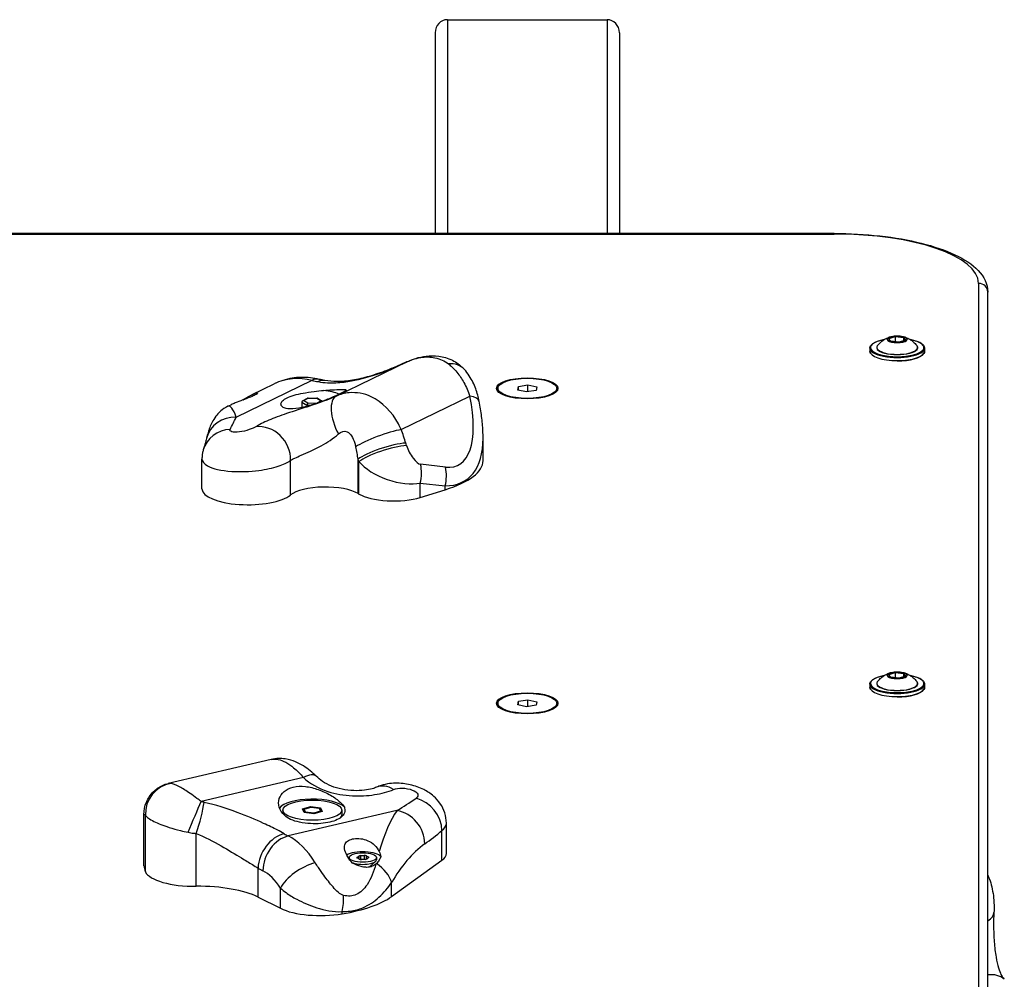
# Model space of a CAD drawing. Units: millimetres. Extents: x -4105 to 4695, y -4881 to 2448.
# Drawn here: x -1643 to -1323, y 585 to 898 of the extents above; entities that cross this region are included whole.
import ezdxf

# ---------------------------------------------------------------- set-up
doc = ezdxf.new("R2010")
doc.units = ezdxf.units.MM
doc.header["$LTSCALE"] = 100
doc.layers.add('SW_Toestellen', color=2, linetype='Continuous')

msp = doc.modelspace()

# ---------------------------------------------------------------- linework, layer by layer
at = {"layer": 'SW_Toestellen'}
for p, q in [((-1504.02, 897.86), (-1504.02, 828.22)), ((-1504.02, 897.86), (-1452.02, 897.86)), ((-1452.02, 897.86), (-1452.02, 828.22)), ((-1508.02, 893.61), (-1508.02, 828.22)), ((-1448.02, 893.61), (-1448.02, 828.22)), ((-1378.02, 828.22), (-2018.02, 828.22)), ((-2018.02, 828.04), (-1378.02, 828.04)), ((-1378.02, 828.22), (-1378.02, 828.04)), ((-1331.02, 811.97), (-1331.02, 521.89)), ((-1328.02, 521.43), (-1328.02, 809.15)), ((-1328.02, 521.43), (-1328.02, 809.15)), ((-1360.31, 794.06), (-1359.76, 793.14)), ((-1358.2, 794.74), (-1360.25, 794.12)), ((-1359.68, 793.11), (-1360.22, 794.02)), ((-1360.18, 794), (-1358.14, 794.62)), ((-1360.18, 793.94), (-1360.18, 794)), ((-1359.63, 793.09), (-1357.03, 792.8)), ((-1357.02, 792.8), (-1359.62, 793.1)), ((-1358.14, 794.62), (-1358.14, 792.93)), ((-1358.04, 794.63), (-1355.44, 794.34)), ((-1358.04, 792.92), (-1358.04, 794.63)), ((-1355.41, 794.46), (-1358.01, 794.76)), ((-1354.82, 793.43), (-1356.87, 792.81)), ((-1356.84, 792.81), (-1354.79, 793.43)), ((-1355.44, 794.34), (-1355.44, 793.24)), ((-1355.38, 794.31), (-1354.84, 793.42)), ((-1355.38, 793.26), (-1355.38, 794.31)), ((-1354.73, 793.5), (-1355.28, 794.41)), ((-1366.42, 790.86), (-1366.42, 789.83)), ((-1348.62, 790.86), (-1348.62, 789.83)), ((-1540.27, 775.22), (-1517.02, 786.49)), ((-1572.83, 768.39), (-1548.1, 780.38)), ((-1567.66, 775.74), (-1560.42, 779.25)), ((-1487.63, 777.77), (-1487.63, 776.82)), ((-1481.11, 777.23), (-1480.91, 778.42)), ((-1478.22, 776.58), (-1481.11, 777.23)), ((-1480.91, 778.42), (-1477.82, 778.95)), ((-1480.91, 777.19), (-1480.91, 778.42)), ((-1475.12, 777.11), (-1478.22, 776.58)), ((-1477.82, 778.95), (-1474.92, 778.3)), ((-1477.82, 776.65), (-1477.82, 778.95)), ((-1474.92, 778.3), (-1475.12, 777.11)), ((-1468.41, 777.77), (-1468.41, 776.82)), ((-1551.48, 773.29), (-1549.79, 772.26)), ((-1551.48, 773.29), (-1551.48, 771.5)), ((-1551.24, 773.67), (-1549.59, 774.62)), ((-1550.91, 773.76), (-1549.43, 774.61)), ((-1549.5, 772.9), (-1550.91, 773.76)), ((-1549.52, 774.64), (-1546.44, 774.62)), ((-1549.43, 774.61), (-1546.54, 774.59)), ((-1545.13, 773.73), (-1546.61, 772.88)), ((-1546.54, 774.59), (-1545.13, 773.73)), ((-1546.36, 774.6), (-1544.79, 773.64)), ((-1519.09, 764.35), (-1496.7, 775.21)), ((-1575.53, 771.92), (-1574.49, 772.43)), ((-1549.79, 772.26), (-1548.48, 772.25)), ((-1549.79, 772.26), (-1549.79, 771.89)), ((-1546.61, 772.88), (-1549.5, 772.9)), ((-1492.41, 754.21), (-1492.41, 761.56)), ((-1583.97, 744.98), (-1583.97, 754.73)), ((-1555.11, 743.02), (-1555.11, 754.33)), ((-1533.08, 743.49), (-1533.08, 754.68)), ((-1532.83, 743.34), (-1532.83, 753.9)), ((-1504.64, 752.12), (-1512.76, 753.02)), ((-1512.86, 746.91), (-1504.75, 746)), ((-1512.86, 742.23), (-1512.86, 746.91)), ((-1512.86, 742.23), (-1504.75, 744.73)), ((-1504.75, 744.73), (-1504.75, 746)), ((-1360.31, 684.61), (-1359.76, 683.7)), ((-1358.2, 685.3), (-1360.25, 684.68)), ((-1359.68, 683.66), (-1360.22, 684.57)), ((-1360.18, 684.56), (-1358.14, 685.18)), ((-1360.18, 684.5), (-1360.18, 684.56)), ((-1359.63, 683.64), (-1357.03, 683.35)), ((-1357.02, 683.35), (-1359.62, 683.65)), ((-1358.14, 685.18), (-1358.14, 683.48)), ((-1358.04, 685.18), (-1355.44, 684.89)), ((-1358.04, 683.47), (-1358.04, 685.18)), ((-1355.41, 685.02), (-1358.01, 685.31)), ((-1354.82, 683.99), (-1356.87, 683.36)), ((-1356.84, 683.36), (-1354.79, 683.98)), ((-1355.44, 684.89), (-1355.44, 683.8)), ((-1355.38, 684.86), (-1354.84, 683.98)), ((-1355.38, 683.82), (-1355.38, 684.86)), ((-1354.73, 684.05), (-1355.28, 684.96)), ((-1366.42, 681.42), (-1366.42, 680.38)), ((-1348.62, 681.42), (-1348.62, 680.38)), ((-1487.63, 675.16), (-1487.63, 674.21)), ((-1481.11, 674.63), (-1480.91, 675.81)), ((-1478.22, 673.98), (-1481.11, 674.63)), ((-1480.91, 675.81), (-1477.82, 676.34)), ((-1480.91, 674.58), (-1480.91, 675.81)), ((-1475.12, 674.51), (-1478.22, 673.98)), ((-1477.82, 676.34), (-1474.92, 675.69)), ((-1477.82, 674.05), (-1477.82, 676.34)), ((-1474.92, 675.69), (-1475.12, 674.51)), ((-1468.41, 675.16), (-1468.41, 674.21)), ((-1561.48, 656.88), (-1594.99, 649.04)), ((-1550.95, 650.98), (-1584.24, 643.19)), ((-1551.25, 640.79), (-1548.55, 641.53)), ((-1548.55, 641.53), (-1545.32, 641.1)), ((-1548.55, 641.36), (-1548.55, 641.53)), ((-1602.87, 622.26), (-1602.87, 638.8)), ((-1602.41, 620.28), (-1602.41, 638.72)), ((-1557.63, 640.36), (-1557.63, 639.23)), ((-1520.45, 640.23), (-1555.85, 631.95)), ((-1550.72, 639.62), (-1551.25, 640.79)), ((-1550.94, 640.7), (-1548.5, 641.37)), ((-1547.49, 639.19), (-1550.72, 639.62)), ((-1550.71, 640.71), (-1548.46, 641.33)), ((-1550.27, 639.74), (-1550.71, 640.71)), ((-1547.58, 639.38), (-1550.27, 639.74)), ((-1548.49, 641.37), (-1545.6, 640.99)), ((-1548.46, 641.33), (-1545.77, 640.98)), ((-1545.33, 640), (-1547.58, 639.38)), ((-1544.79, 639.93), (-1547.49, 639.19)), ((-1545.77, 640.98), (-1545.33, 640)), ((-1545.35, 640.8), (-1544.94, 639.89)), ((-1545.32, 641.1), (-1544.79, 639.93)), ((-1545.32, 640.72), (-1545.32, 641.1)), ((-1538.41, 640.36), (-1538.41, 638.86)), ((-1504.36, 626.22), (-1504.36, 636.11)), ((-1585.83, 615.54), (-1585.83, 632.74)), ((-1505.81, 624.02), (-1505.81, 633.75)), ((-1532.28, 624.31), (-1532.28, 625.53)), ((-1531.12, 625.56), (-1531.12, 624.33)), ((-1530.4, 624.39), (-1530.4, 625.44)), ((-1536.01, 624.93), (-1536.01, 624.41)), ((-1533.43, 624.78), (-1533.43, 625.02)), ((-1532.93, 625.38), (-1532.93, 624.54)), ((-1529.75, 625.12), (-1529.75, 624.81)), ((-1529.57, 621.79), (-1527.42, 623.67)), ((-1527.11, 624.93), (-1527.11, 624.23)), ((-1522.19, 612.2), (-1505.81, 624.02)), ((-1565.7, 612.02), (-1565.7, 621.48)), ((-1529.55, 621.8), (-1529.55, 621.79)), ((-1522.19, 612.2), (-1522.19, 616.78)), ((-1558.44, 608.39), (-1558.44, 614.95)), ((-1565.7, 612.02), (-1558.44, 608.39)), ((-1538.32, 606.59), (-1538.32, 607.33))]:
    msp.add_line(p, q, dxfattribs=at)
for centre, major_axis, ratio, start_param, end_param in [((-1504.02, 893.61), (0, 4.26), 0.939693, 0, 1.570796), ((-1452.02, 893.61), (0, 4.26), 0.939693, 4.712389, 6.283185), ((-1378.02, 811.97), (47, 0), 0.34202, 0, 1.570796), ((-1331.02, 809.15), (3, 0), 0.939693, 0, 1.570796), ((-1357.52, 791.05), (8.7, 0), 0.34202, 2.076766, 7.348011), ((-1357.52, 793.77), (-3.27, 0), 0.34202, 5.452326, 10.255637), ((-1360.11, 794.07), (-0.2, 0), 0.34202, 5.438509, 6.485707), ((-1359.56, 793.16), (-0.2, 0), 0.34202, 0.202521, 1.249719), ((-1358.07, 794.69), (-0.2, 0), 0.34202, 4.391312, 5.438509), ((-1356.97, 792.86), (0.2, 0), 0.34202, 4.391312, 5.438509), ((-1355.47, 794.4), (0.2, 0), 0.34202, 0.202521, 1.249719), ((-1354.92, 793.48), (0.2, 0), 0.34202, 5.438509, 6.485707), ((-1357.52, 790.86), (-8.9, 0), 0.34202, 0, 3.141593), ((-1357.52, 789.83), (8.9, 0), 0.34202, 3.141593, 6.283185), ((-1357.52, 791.05), (-6.7, 0), 0.34202, 5.887764, 9.8202), ((-1357.52, 791.09), (6.62, 0), 0.34202, 2.879064, 6.545714), ((-1357.52, 789.74), (8.87, 0), 0.34202, 4.712389, 6.071469), ((-1513.86, 776.94), (-4.13, 9.11), 0.231, 6.256096, 6.283185), ((-1512.86, 777.4), (-4.17, 9.09), 0.060712, 6.264422, 6.283185), ((-1505.92, 777.24), (7.41, 6.72), 0.707141, 0, 0.742283), ((-1548.1, 753.85), (-12.31, 25.4), 0.767893, 5.71995, 6.283185), ((-1548.1, 770.98), (2.35, 9.72), 0.541629, 0, 0.419023), ((-1548.1, 829.54), (22.83, -47.08), 0.767893, 5.71995, 5.76526), ((-1545.8, 770.48), (1.86, 9.83), 0.556565, 0, 0.391659), ((-1548.02, 773.56), (11, 0), 0.34202, 0.658271, 1.229304), ((-1571.83, 772.11), (6, 0), 0.34202, 1.320643, 1.33201), ((-1550.91, 773.29), (0.577, -0.008), 0.813822, 1.582247, 3.153043), ((-1549.43, 774.14), (-0.131, 0.496), 0.502716, 5.799633, 6.417641), ((-1546.54, 774.12), (0.14, 0.494), 0.526514, 6.137279, 6.778188), ((-1545.13, 773.26), (-0.577, 0.008), 0.813822, 3.826679, 4.72384), ((-1536.11, 766.12), (-4.07, 9.13), 0.449752, 0.02097, 1.724892), ((-1522.92, 796.58), (22.43, -43.8), 0.355291, 6.052261, 7.173263), ((-1503.5, 771.64), (9.81, 1.92), 0.325042, 0, 0.743884), ((-1572.83, 741.86), (2.45, -30.13), 0.146899, 2.63531, 3.198545), ((-1549.5, 772.43), (0.14, 0.494), 0.526514, 0.495003, 2.065799), ((-1546.61, 772.41), (-0.131, 0.496), 0.502716, 5.689076, 5.799633), ((-1572.83, 758.99), (-9.7, 2.45), 0.936209, 4.944496, 6.283185), ((-1572.83, 817.55), (-12.53, -63.43), 0.221259, 0.622615, 0.728681), ((-1573.96, 754.86), (-9.59, 2.84), 0.953188, 5.074604, 6.283185), ((-1564.35, 755.64), (-5.65, 8.25), 0.886535, 4.030873, 5.85147), ((-1525.89, 760.78), (9.38, 3.47), 0.152957, 0.704964, 2.537884), ((-1536.97, 769.59), (18.31, -35.75), 0.355291, 1.122227, 1.246356), ((-1529.72, 793.01), (31.94, -44.97), 0.428309, 5.988308, 6.825801), ((-1543.76, 766.01), (9.76, -33.94), 0.219718, 1.167981, 1.29211), ((-1524.38, 756.37), (9.54, 2.99), 0.209763, 0.71412, 2.647864), ((-1524.13, 755.58), (-9.54, -2.99), 0.210115, 3.85578, 5.790128), ((-2098.22, 1048.8), (548.36, -1070.86), 0.355291, 1.121476, 1.122227), ((-1514.75, 757.86), (2.44, -4.77), 0.355291, 4.263068, 6.052261), ((-2105.02, 1045.22), (539.31, -1069.34), 0.351598, 1.12372, 1.124471), ((-1521.54, 754.29), (12.79, -4.53), 0.482991, 3.825941, 5.615134), ((-1529.72, 754.21), (37.3, 0), 0.34202, 5.445692, 6.283185), ((-1519.56, 749.45), (-1.11, -9.94), 0.704692, 1.391672, 2.015903), ((-1511.44, 748.54), (-1.11, -9.94), 0.704692, 1.391672, 2.015903), ((-1568.97, 744.98), (-15, 0), 0.34202, 0, 2.74923), ((-1543.76, 741.42), (-12.28, 0), 0.34202, 3.657251, 5.890823), ((-2105.02, 632.61), (657.43, 0), 0.34202, 0.514907, 0.515658), ((-1521.54, 745.53), (12.97, 0), 0.34202, 3.656499, 5.445692), ((-1357.52, 681.61), (8.7, 0), 0.34202, 2.076766, 7.348011), ((-1357.52, 684.32), (-3.27, 0), 0.34202, 5.452326, 10.255637), ((-1360.11, 684.63), (-0.2, 0), 0.34202, 5.438509, 6.485707), ((-1359.56, 683.71), (-0.2, 0), 0.34202, 0.202521, 1.249719), ((-1358.07, 685.25), (-0.2, 0), 0.34202, 4.391312, 5.438509), ((-1356.97, 683.41), (0.2, 0), 0.34202, 4.391312, 5.438509), ((-1355.47, 684.95), (0.2, 0), 0.34202, 0.202521, 1.249719), ((-1354.92, 684.03), (0.2, 0), 0.34202, 5.438509, 6.485707), ((-1357.52, 681.42), (-8.9, 0), 0.34202, 0, 3.141593), ((-1357.52, 680.38), (8.9, 0), 0.34202, 3.141593, 6.283185), ((-1357.52, 681.61), (-6.7, 0), 0.34202, 5.887764, 9.8202), ((-1357.52, 681.64), (6.62, 0), 0.34202, 2.879064, 6.545714), ((-1357.52, 680.29), (8.87, 0), 0.34202, 4.712389, 6.071469), ((-1553.82, 644.33), (7.06, 7.08), 0.360466, 0, 0.831277), ((-1592.53, 639.26), (-5.2, -8.54), 0.984331, 3.853626, 5.305872), ((-1523.02, 638.69), (-4.09, 9.13), 0.667514, 5.49611, 6.283185), ((-1587.12, 636.53), (-3.92, -9.2), 0.004848, 1.195788, 2.381301), ((-1586.07, 636.16), (-2.75, -9.61), 0.124058, 1.242918, 2.38215), ((-1548.02, 640.17), (-11, 0), 0.34202, 3.468861, 6.048272), ((-1520.45, 689.4), (-51.53, -54.54), 0.511758, 1.074388, 1.180453), ((-1514.84, 635.21), (6.43, -7.66), 0.829622, 0.804896, 2.284124), ((-1550.71, 640.24), (0.502, -0.236), 0.82172, 1.939165, 2.901223), ((-1550.27, 639.27), (0.314, 0.423), 0.762188, 0.772901, 1.367608), ((-1548.46, 640.86), (-0.035, 0.509), 0.159305, 5.878653, 6.315484), ((-1547.58, 638.91), (-0.035, 0.509), 0.159305, 5.283946, 5.878653), ((-1545.77, 640.51), (0.314, 0.423), 0.762188, 5.882518, 7.056086), ((-1545.33, 639.53), (-0.502, 0.236), 0.82172, 4.4509, 5.080757), ((-1548.02, 638.86), (9.61, 0), 0.34202, 5.985538, 6.283185), ((-1520.45, 613.71), (-5, -29.96), 0.282928, 3.674442, 4.306242), ((-1520.45, 630.84), (-5.85, 8.11), 0.849165, 4.007946, 5.578742), ((-1557.45, 623.41), (-4.99, -8.67), 0.759232, 3.759039, 5.329835), ((-1555.85, 622.55), (-4.47, -8.94), 0.775519, 3.714111, 5.284908), ((-1555.85, 681.11), (-11.92, 50.94), 0.530652, 2.680922, 2.726231), ((-1555.85, 605.43), (-6.43, 27.48), 0.530652, 5.284272, 5.867824), ((-1511.41, 687.93), (40.74, 66.82), 0.506388, 4.019292, 4.125357), ((-1511.41, 612.25), (11.91, 19.54), 0.506388, 0.877699, 1.646869), ((-1531.56, 624.75), (6, 0), 0.34202, 0.235505, 2.643365), ((-1532.27, 625.29), (-0.712, 0), 0.34202, 4.718197, 5.906741), ((-1532.32, 628.34), (8.2, 0), 0.34202, 4.718197, 4.859543), ((-1531.02, 625.32), (-0.712, 0), 0.34202, 3.671, 4.859543), ((-1523.32, 626.86), (8.2, 0), 0.34202, 3.671, 3.812346), ((-1519.36, 626.22), (15, 0), 0.34202, 5.840636, 6.283185), ((-1565.56, 622.26), (-37.3, 0), 0.34202, 0, 0.156195), ((-1550.18, 616.88), (8.48, 5.3), 0.45873, 0.930798, 2.501594), ((-1531.56, 624.23), (4.45, 0), 0.34202, 3.765273, 6.283185), ((-1532.82, 624.9), (-0.712, 0), 0.34202, 5.765395, 6.953938), ((-1540.56, 626.41), (8.2, 0), 0.34202, 5.765395, 5.906741), ((-1539.8, 623), (-8.2, 0), 0.34202, 3.671, 3.812346), ((-1532.11, 624.54), (0.712, 0), 0.34202, 3.671, 4.859543), ((-1530.8, 621.53), (-8.2, 0), 0.34202, 4.718197, 4.859543), ((-1530.85, 624.58), (0.712, 0), 0.34202, 4.718197, 5.906741), ((-1522.56, 623.46), (-8.2, 0), 0.34202, 5.765395, 5.906741), ((-1530.31, 624.96), (0.712, 0), 0.34202, 5.765395, 6.953938), ((-1531.56, 621.93), (3, 0), 0.34202, 0.115961, 0.464402), ((-1531.22, 618.24), (-8.73, 4.87), 0.613226, 3.676138, 4.588541), ((-1586.22, 621.15), (-16.39, 0), 0.34202, 0.156195, 1.595132), ((-1564.11, 679.18), (14.2, -60.68), 0.530652, 5.822514, 5.867824), ((-1564.11, 603.49), (4.15, -17.75), 0.530652, 2.14268, 2.726231), ((-1585.25, 607.45), (23.69, 0), 0.34202, 0.60008, 1.595132), ((-1542.75, 610.4), (0.89, 9.96), 0.48628, 4.443395, 4.977877), ((-1553.85, 617.33), (35.04, 0), 0.34202, 5.171511, 5.840636), ((-1545.35, 611.45), (15.86, 0), 0.34202, 3.741673, 5.171511), ((-1335.98, 607.63), (9.98, -0.66), 0.479617, 5.667678, 6.283185), ((-1329.34, 577.84), (6.71, 7.41), 0.743539, 0, 0.730116)]:
    msp.add_ellipse(centre, major_axis=major_axis, ratio=ratio, start_param=start_param, end_param=end_param, dxfattribs=at)
for centre, major_axis in [((-1357.52, 793.78), (3.23, 0)), ((-1478.02, 777.77), (10, 0)), ((-1478.02, 777.77), (-9.61, 0)), ((-1357.52, 684.33), (3.23, 0)), ((-1478.02, 675.16), (10, 0)), ((-1478.02, 675.16), (-9.61, 0)), ((-1548.02, 640.36), (-9.61, 0)), ((-1531.56, 624.93), (-4.45, 0))]:
    msp.add_ellipse(centre, major_axis=major_axis, ratio=0.34202, dxfattribs=at)
for points, knots in [([(-1378.02, 828.22), (-1372.99, 828.22), (-1367.96, 827.95), (-1358.37, 826.88), (-1353.8, 826.09), (-1345.54, 824.04), (-1341.84, 822.78), (-1335.59, 819.84), (-1333.03, 818.17), (-1329.26, 814.19), (-1328.02, 811.75), (-1328.02, 809.15)], [1.570796, 1.570796, 1.570796, 1.570796, 1.884956, 1.884956, 2.199115, 2.199115, 2.513274, 2.513274, 2.827433, 2.827433, 3.141593, 3.141593, 3.141593, 3.141593]), ([(-1366.42, 790.86), (-1366.42, 791.19), (-1366.29, 791.51), (-1365.77, 792.13), (-1365.35, 792.44), (-1364.26, 792.99), (-1363.58, 793.23), (-1362.45, 793.52), (-1362.09, 793.61), (-1361.7, 793.68)], [5.962108, 5.962108, 5.962108, 5.962108, 6.236219, 6.236219, 6.557534, 6.557534, 6.887126, 6.887126, 7.036268, 7.036268, 7.036268, 7.036268]), ([(-1363.91, 791.68), (-1363.51, 792.19), (-1363.12, 792.58), (-1362.39, 793.21), (-1362.06, 793.45), (-1361.45, 793.84), (-1361.18, 793.98), (-1360.69, 794.23), (-1360.47, 794.32), (-1360.07, 794.48), (-1359.89, 794.54), (-1359.72, 794.59)], [6.2246363, 6.2246363, 6.2246363, 6.2246363, 6.3383025, 6.3383025, 6.4519687, 6.4519687, 6.5656349, 6.5656349, 6.6793011, 6.6793011, 6.7929673, 6.7929673, 6.7929673, 6.7929673]), ([(-1359.72, 794.59), (-1359.48, 794.67), (-1359.21, 794.73), (-1358.63, 794.83), (-1358.32, 794.86), (-1357.68, 794.89), (-1357.36, 794.89), (-1356.72, 794.86), (-1356.41, 794.83), (-1355.83, 794.73), (-1355.55, 794.67), (-1355.31, 794.59)], [0.509782, 0.509782, 0.509782, 0.509782, 0.805757, 0.805757, 1.101732, 1.101732, 1.397706, 1.397706, 1.693681, 1.693681, 1.989656, 1.989656, 1.989656, 1.989656]), ([(-1359.69, 793.11), (-1359.69, 793.11), (-1359.69, 793.11), (-1359.68, 793.11), (-1359.68, 793.11), (-1359.67, 793.11), (-1359.66, 793.11), (-1359.65, 793.1), (-1359.64, 793.1), (-1359.63, 793.1), (-1359.62, 793.1), (-1359.62, 793.1)], [0.8049639, 0.8049639, 0.8049639, 0.8049639, 0.9165054, 0.9165054, 1.0727345, 1.0727345, 1.2632313, 1.2632313, 1.4726708, 1.4726708, 1.5707963, 1.5707963, 1.5707963, 1.5707963]), ([(-1357.02, 792.8), (-1357.01, 792.8), (-1357, 792.8), (-1356.98, 792.8), (-1356.96, 792.8), (-1356.94, 792.8), (-1356.93, 792.8), (-1356.91, 792.8), (-1356.9, 792.8), (-1356.88, 792.81), (-1356.87, 792.81), (-1356.87, 792.81)], [1.570796, 1.570796, 1.570796, 1.570796, 1.780236, 1.780236, 1.989675, 1.989675, 2.199115, 2.199115, 2.408554, 2.408554, 2.617994, 2.617994, 2.617994, 2.617994]), ([(-1355.31, 794.59), (-1355.15, 794.54), (-1354.97, 794.48), (-1354.57, 794.32), (-1354.35, 794.23), (-1353.86, 793.98), (-1353.59, 793.84), (-1352.98, 793.45), (-1352.65, 793.21), (-1351.92, 792.58), (-1351.53, 792.19), (-1351.13, 791.68)], [1.989656, 1.989656, 1.989656, 1.989656, 2.1033222, 2.1033222, 2.2169884, 2.2169884, 2.3306546, 2.3306546, 2.4443208, 2.4443208, 2.557987, 2.557987, 2.557987, 2.557987]), ([(-1354.82, 793.43), (-1354.81, 793.43), (-1354.81, 793.44), (-1354.8, 793.44), (-1354.8, 793.44), (-1354.8, 793.44), (-1354.8, 793.44), (-1354.8, 793.44)], [2.6179939, 2.6179939, 2.6179939, 2.6179939, 2.7869291, 2.7869291, 2.9558643, 2.9558643, 2.9787834, 2.9787834, 2.9787834, 2.9787834]), ([(-1353.34, 793.68), (-1352.95, 793.6), (-1352.58, 793.52), (-1351.47, 793.24), (-1350.8, 793), (-1349.69, 792.44), (-1349.26, 792.13), (-1348.75, 791.5), (-1348.62, 791.18), (-1348.62, 790.86)], [8.02954, 8.02954, 8.02954, 8.02954, 8.179417, 8.179417, 8.50408, 8.50408, 8.833594, 8.833594, 9.103701, 9.103701, 9.103701, 9.103701]), ([(-1546.17, 779.96), (-1545.18, 779.77), (-1544.14, 779.65), (-1541.33, 779.51), (-1539.5, 779.59), (-1534.59, 780.19), (-1531.44, 780.95), (-1524.77, 783.1), (-1521.28, 784.54), (-1517.94, 786.07)], [-3.457015, -3.457015, -3.457015, -3.457015, -3.024888, -3.024888, -2.333485, -2.333485, -1.22724, -1.22724, 0, 0, 0, 0]), ([(-1518, 786.05), (-1519.9, 785.19), (-1521.83, 784.36), (-1525.69, 782.88), (-1527.61, 782.22), (-1531.38, 781.14), (-1533.22, 780.71), (-1536.72, 780.14), (-1538.38, 779.99), (-1541.41, 779.96), (-1542.77, 780.09), (-1543.94, 780.31)], [0, 0, 0, 0, 0.691403, 0.691403, 1.382806, 1.382806, 2.074209, 2.074209, 2.765612, 2.765612, 3.457015, 3.457015, 3.457015, 3.457015]), ([(-1517.03, 786.49), (-1517.09, 786.46), (-1517.16, 786.43), (-1517.29, 786.37), (-1517.35, 786.34), (-1517.48, 786.28), (-1517.54, 786.25), (-1517.67, 786.2), (-1517.74, 786.17), (-1517.87, 786.11), (-1517.93, 786.08), (-1518, 786.05)], [0, 0, 0, 0, 0.0222657, 0.0222657, 0.0445314, 0.0445314, 0.0667971, 0.0667971, 0.0890628, 0.0890628, 0.1113285, 0.1113285, 0.1113285, 0.1113285]), ([(-1517.94, 786.07), (-1517.9, 786.09), (-1517.86, 786.11), (-1517.76, 786.15), (-1517.7, 786.18), (-1517.54, 786.25), (-1517.44, 786.3), (-1517.24, 786.39), (-1517.13, 786.44), (-1517.02, 786.49)], [-0.1113285, -0.1113285, -0.1113285, -0.1113285, -0.0974124, -0.0974124, -0.0751467, -0.0751467, -0.0395216, -0.0395216, 0, 0, 0, 0]), ([(-1517.03, 786.49), (-1516.23, 786.85), (-1515.33, 787.22), (-1513.3, 787.86), (-1512.19, 788.13), (-1509.69, 788.44), (-1508.31, 788.47), (-1505.41, 788.08), (-1503.86, 787.64), (-1501.09, 786.24), (-1499.83, 785.33), (-1498.7, 784.15), (-1498.61, 784.05), (-1498.51, 783.95)], [0, 0, 0, 0, 0.1664637, 0.1664637, 0.3329274, 0.3329274, 0.499391, 0.499391, 0.6658547, 0.6658547, 0.8182586, 0.8182586, 0.8323184, 0.8323184, 0.8323184, 0.8323184]), ([(-1517.02, 786.49), (-1516.52, 786.72), (-1515.99, 786.93), (-1514.57, 787.43), (-1513.65, 787.68), (-1511.19, 788.07), (-1509.59, 788.07), (-1506.41, 787.4), (-1504.88, 786.67), (-1503.67, 785.73)], [0, 0, 0, 0, 0.1040398, 0.1040398, 0.2705035, 0.2705035, 0.5368454, 0.5368454, 0.8323184, 0.8323184, 0.8323184, 0.8323184]), ([(-1503.67, 785.73), (-1503.29, 785.43), (-1502.92, 785.11), (-1501.98, 784.24), (-1501.43, 783.64), (-1500.08, 781.99), (-1499.33, 780.86), (-1497.9, 778.27), (-1497.25, 776.78), (-1496.7, 775.21)], [-0.7433568, -0.7433568, -0.7433568, -0.7433568, -0.6504372, -0.6504372, -0.5017658, -0.5017658, -0.2638917, -0.2638917, 0, 0, 0, 0]), ([(-1493.69, 773.55), (-1493.82, 774.22), (-1493.98, 774.9), (-1494.35, 776.27), (-1494.56, 776.96), (-1495.07, 778.35), (-1495.36, 779.05), (-1496.05, 780.45), (-1496.44, 781.16), (-1497.37, 782.57), (-1497.9, 783.27), (-1498.51, 783.95)], [0, 0, 0, 0, 0.1486714, 0.1486714, 0.2973427, 0.2973427, 0.4460141, 0.4460141, 0.5946854, 0.5946854, 0.7433568, 0.7433568, 0.7433568, 0.7433568]), ([(-1545.76, 780.7), (-1546.71, 780.93), (-1547.69, 781.1), (-1549.66, 781.32), (-1550.65, 781.37), (-1552.65, 781.32), (-1553.66, 781.23), (-1555.64, 780.91), (-1556.63, 780.68), (-1558.56, 780.07), (-1559.51, 779.69), (-1560.42, 779.25)], [4.712389, 4.712389, 4.712389, 4.712389, 4.825036, 4.825036, 4.937683, 4.937683, 5.05033, 5.05033, 5.162977, 5.162977, 5.275624, 5.275624, 5.275624, 5.275624]), ([(-1543.94, 780.31), (-1544.06, 780.33), (-1544.18, 780.35), (-1544.42, 780.4), (-1544.54, 780.43), (-1544.79, 780.48), (-1544.91, 780.5), (-1545.15, 780.56), (-1545.27, 780.59), (-1545.52, 780.64), (-1545.64, 780.67), (-1545.76, 780.7)], [4.66707961, 4.66707961, 4.66707961, 4.66707961, 4.67614148, 4.67614148, 4.68520336, 4.68520336, 4.69426523, 4.69426523, 4.70332711, 4.70332711, 4.71238898, 4.71238898, 4.71238898, 4.71238898]), ([(-1570.42, 774.11), (-1569.68, 774.6), (-1568.98, 775.03), (-1567.79, 775.69), (-1567.22, 775.96), (-1566.33, 776.28), (-1566.02, 776.33), (-1565.8, 776.27), (-1565.81, 776.17), (-1566.17, 775.87), (-1566.5, 775.67), (-1567.36, 775.25), (-1567.94, 775.01), (-1569.25, 774.5), (-1569.99, 774.23), (-1571.5, 773.68), (-1572.37, 773.35), (-1573.64, 772.82), (-1574.08, 772.62), (-1574.49, 772.43)], [0.8004, 0.8004, 0.8004, 0.8004, 1.0695, 1.0695, 1.330928, 1.330928, 1.592356, 1.592356, 1.815633, 1.815633, 2.03891, 2.03891, 2.262187, 2.262187, 2.485465, 2.485465, 2.746893, 2.746893, 2.899505, 2.899505, 2.899505, 2.899505]), ([(-1556.55, 771.18), (-1557.03, 771.31), (-1557.45, 771.5), (-1558.1, 772.02), (-1558.27, 772.36), (-1558.24, 773), (-1558.07, 773.36), (-1557.39, 774.05), (-1556.87, 774.4), (-1555.66, 774.99), (-1554.86, 775.28), (-1553.05, 775.79), (-1552.04, 776.01), (-1549.95, 776.39), (-1548.7, 776.57), (-1546.38, 776.87), (-1545.32, 776.99), (-1544.34, 777.1)], [2.43301, 2.43301, 2.43301, 2.43301, 2.729217, 2.729217, 3.081917, 3.081917, 3.398042, 3.398042, 3.714168, 3.714168, 4.030294, 4.030294, 4.34642, 4.34642, 4.69912, 4.69912, 4.995327, 4.995327, 4.995327, 4.995327]), ([(-1544.34, 777.1), (-1543.37, 777.17), (-1542.46, 777.22), (-1540.52, 777.34), (-1539.46, 777.39), (-1537.89, 777.44), (-1537.38, 777.42), (-1536.95, 777.29), (-1536.97, 777.16), (-1537.61, 776.71), (-1538.23, 776.39), (-1539.83, 775.61), (-1540.9, 775.11), (-1543.34, 774.07), (-1544.71, 773.52), (-1547.39, 772.57), (-1548.91, 772.1), (-1551.81, 771.4), (-1553.2, 771.19), (-1555.14, 771.08), (-1555.9, 771.09), (-1556.55, 771.18)], [1.37329, 1.37329, 1.37329, 1.37329, 1.670556, 1.670556, 2.110986, 2.110986, 2.551416, 2.551416, 2.968075, 2.968075, 3.384735, 3.384735, 3.801394, 3.801394, 4.218054, 4.218054, 4.658483, 4.658483, 5.098913, 5.098913, 5.396179, 5.396179, 5.396179, 5.396179]), ([(-1519.09, 764.35), (-1519.36, 764.97), (-1519.65, 765.57), (-1519.97, 766.17), (-1522.08, 770.12), (-1525.24, 773.37), (-1528.89, 775.05), (-1531.17, 776.1), (-1533.63, 776.53), (-1536, 776.32), (-1537.48, 776.19), (-1538.93, 775.81), (-1540.27, 775.22)], [-7.463774, -7.463774, -7.463774, -7.463774, -7.363794, -7.363794, -7.363794, -6.694861, -6.694861, -6.694861, -6.276777, -6.276777, -6.276777, -6.015475, -6.015475, -6.015475, -6.015475]), ([(-1540.27, 775.22), (-1542.82, 774.08), (-1545.82, 773.01), (-1548.92, 771.99), (-1551.42, 771.17), (-1554.01, 770.37), (-1556.4, 769.56), (-1558.52, 768.84), (-1560.52, 768.1), (-1562.23, 767.37), (-1563.92, 766.65), (-1565.37, 765.91), (-1566.43, 765.23)], [-3.500381, -3.500381, -3.500381, -3.500381, -2.41938, -2.41938, -2.41938, -1.547116, -1.547116, -1.547116, -0.772493, -0.772493, -0.772493, 0, 0, 0, 0]), ([(-1492.41, 761.56), (-1492.41, 762.32), (-1492.43, 763.09), (-1492.51, 764.64), (-1492.56, 765.42), (-1492.7, 767.01), (-1492.79, 767.81), (-1492.99, 769.42), (-1493.11, 770.24), (-1493.38, 771.88), (-1493.53, 772.72), (-1493.69, 773.55)], [0.6143041, 0.6143041, 0.6143041, 0.6143041, 0.6710058, 0.6710058, 0.7277075, 0.7277075, 0.7844092, 0.7844092, 0.8411109, 0.8411109, 0.8978126, 0.8978126, 0.8978126, 0.8978126]), ([(-1575.53, 771.92), (-1576.53, 771.44), (-1577.27, 770.89), (-1578.58, 769.76), (-1579.07, 769.18), (-1580.01, 767.94), (-1580.35, 767.34), (-1580.97, 766.14), (-1581.21, 765.57), (-1581.64, 764.45), (-1581.82, 763.91), (-1582.16, 762.81), (-1582.32, 762.25), (-1582.49, 761.6), (-1582.51, 761.52), (-1582.53, 761.44)], [1.0075613, 1.0075613, 1.0075613, 1.0075613, 1.0584874, 1.0584874, 1.1231888, 1.1231888, 1.2175403, 1.2175403, 1.3301873, 1.3301873, 1.4428343, 1.4428343, 1.5554813, 1.5554813, 1.5707963, 1.5707963, 1.5707963, 1.5707963]), ([(-1566.43, 765.23), (-1566.88, 764.94), (-1567.65, 764.6), (-1568.55, 764.31), (-1570.57, 763.64), (-1573.17, 763.29), (-1574.28, 763.63), (-1574.8, 763.79), (-1575, 764.08), (-1574.82, 764.41)], [-3.152985, -3.152985, -3.152985, -3.152985, -2.821281, -2.821281, -2.821281, -2.077628, -2.077628, -2.077628, -1.728831, -1.728831, -1.728831, -1.728831]), ([(-1539.55, 762.91), (-1538.64, 763.74), (-1537.6, 764.01), (-1536.68, 763.59), (-1535.63, 763.11), (-1534.77, 761.75), (-1534.21, 759.9), (-1534.1, 759.53), (-1534, 759.14), (-1533.91, 758.74)], [6.015475, 6.015475, 6.015475, 6.015475, 6.623483, 6.623483, 6.623483, 7.323578, 7.323578, 7.323578, 7.463774, 7.463774, 7.463774, 7.463774]), ([(-1582.53, 761.44), (-1582.6, 761.16), (-1582.66, 760.89), (-1582.8, 760.36), (-1582.87, 760.1), (-1583.01, 759.59), (-1583.08, 759.34), (-1583.21, 758.85), (-1583.28, 758.61), (-1583.41, 758.15), (-1583.48, 757.92), (-1583.54, 757.7)], [-1.5707963, -1.5707963, -1.5707963, -1.5707963, -1.5495833, -1.5495833, -1.5283702, -1.5283702, -1.5071572, -1.5071572, -1.4859441, -1.4859441, -1.4647311, -1.4647311, -1.4647311, -1.4647311]), ([(-1555.11, 754.33), (-1554.37, 754.75), (-1553.18, 755.33), (-1551.68, 755.98), (-1549.81, 756.8), (-1547.46, 757.77), (-1545.12, 759.03), (-1543.16, 760.09), (-1541.22, 761.39), (-1539.55, 762.91)], [0, 0, 0, 0, 1.059334, 1.059334, 1.059334, 2.385838, 2.385838, 2.385838, 3.500381, 3.500381, 3.500381, 3.500381]), ([(-1583.54, 757.7), (-1583.6, 757.52), (-1583.65, 757.34), (-1583.74, 756.96), (-1583.78, 756.77), (-1583.85, 756.38), (-1583.88, 756.18), (-1583.92, 755.78), (-1583.94, 755.57), (-1583.97, 755.16), (-1583.97, 754.95), (-1583.97, 754.73)], [1.72883088, 1.72883088, 1.72883088, 1.72883088, 1.73744474, 1.73744474, 1.7460586, 1.7460586, 1.75467246, 1.75467246, 1.76328632, 1.76328632, 1.77190018, 1.77190018, 1.77190018, 1.77190018]), ([(-1583.97, 754.73), (-1583.97, 753.94), (-1583.36, 753.18), (-1582.21, 752.53), (-1580.5, 751.58), (-1577.64, 750.93), (-1574.3, 750.71), (-1571.51, 750.53), (-1568.39, 750.65), (-1565.44, 751.04), (-1563.14, 751.35), (-1560.97, 751.82), (-1559.17, 752.41), (-1557.5, 752.94), (-1556.16, 753.57), (-1555.27, 754.22), (-1555.22, 754.25), (-1555.16, 754.29), (-1555.11, 754.33)], [1.7719, 1.7719, 1.7719, 1.7719, 2.01701, 2.01701, 2.01701, 2.37968, 2.37968, 2.37968, 2.683795, 2.683795, 2.683795, 2.921367, 2.921367, 2.921367, 3.140055, 3.140055, 3.140055, 3.152985, 3.152985, 3.152985, 3.152985]), ([(-1366.42, 681.42), (-1366.42, 681.74), (-1366.29, 682.06), (-1365.77, 682.69), (-1365.35, 682.99), (-1364.26, 683.54), (-1363.58, 683.79), (-1362.45, 684.08), (-1362.09, 684.16), (-1361.7, 684.23)], [5.962108, 5.962108, 5.962108, 5.962108, 6.236219, 6.236219, 6.557534, 6.557534, 6.887126, 6.887126, 7.036268, 7.036268, 7.036268, 7.036268]), ([(-1363.91, 682.23), (-1363.51, 682.74), (-1363.12, 683.13), (-1362.39, 683.76), (-1362.06, 684), (-1361.45, 684.39), (-1361.18, 684.54), (-1360.69, 684.78), (-1360.47, 684.88), (-1360.07, 685.03), (-1359.89, 685.09), (-1359.72, 685.15)], [6.2246363, 6.2246363, 6.2246363, 6.2246363, 6.3383025, 6.3383025, 6.4519687, 6.4519687, 6.5656349, 6.5656349, 6.6793011, 6.6793011, 6.7929673, 6.7929673, 6.7929673, 6.7929673]), ([(-1359.72, 685.15), (-1359.48, 685.22), (-1359.21, 685.28), (-1358.63, 685.38), (-1358.32, 685.41), (-1357.68, 685.44), (-1357.36, 685.44), (-1356.72, 685.41), (-1356.41, 685.38), (-1355.83, 685.28), (-1355.55, 685.22), (-1355.31, 685.15)], [0.509782, 0.509782, 0.509782, 0.509782, 0.805757, 0.805757, 1.101732, 1.101732, 1.397706, 1.397706, 1.693681, 1.693681, 1.989656, 1.989656, 1.989656, 1.989656]), ([(-1359.69, 683.67), (-1359.69, 683.67), (-1359.69, 683.67), (-1359.68, 683.67), (-1359.68, 683.66), (-1359.67, 683.66), (-1359.66, 683.66), (-1359.65, 683.65), (-1359.64, 683.65), (-1359.63, 683.65), (-1359.62, 683.65), (-1359.62, 683.65)], [0.8049639, 0.8049639, 0.8049639, 0.8049639, 0.9165054, 0.9165054, 1.0727345, 1.0727345, 1.2632313, 1.2632313, 1.4726708, 1.4726708, 1.5707963, 1.5707963, 1.5707963, 1.5707963]), ([(-1357.02, 683.35), (-1357.01, 683.35), (-1357, 683.35), (-1356.98, 683.35), (-1356.96, 683.35), (-1356.94, 683.35), (-1356.93, 683.35), (-1356.91, 683.36), (-1356.9, 683.36), (-1356.88, 683.36), (-1356.87, 683.36), (-1356.87, 683.36)], [1.570796, 1.570796, 1.570796, 1.570796, 1.780236, 1.780236, 1.989675, 1.989675, 2.199115, 2.199115, 2.408554, 2.408554, 2.617994, 2.617994, 2.617994, 2.617994]), ([(-1355.31, 685.15), (-1355.15, 685.09), (-1354.97, 685.03), (-1354.57, 684.88), (-1354.35, 684.78), (-1353.86, 684.54), (-1353.59, 684.39), (-1352.98, 684), (-1352.65, 683.76), (-1351.92, 683.13), (-1351.53, 682.74), (-1351.13, 682.23)], [1.989656, 1.989656, 1.989656, 1.989656, 2.1033222, 2.1033222, 2.2169884, 2.2169884, 2.3306546, 2.3306546, 2.4443208, 2.4443208, 2.557987, 2.557987, 2.557987, 2.557987]), ([(-1354.82, 683.99), (-1354.81, 683.99), (-1354.81, 683.99), (-1354.8, 683.99), (-1354.8, 683.99), (-1354.8, 683.99), (-1354.8, 683.99), (-1354.8, 683.99)], [2.6179939, 2.6179939, 2.6179939, 2.6179939, 2.7869291, 2.7869291, 2.9558643, 2.9558643, 2.9787834, 2.9787834, 2.9787834, 2.9787834]), ([(-1353.34, 684.23), (-1352.95, 684.16), (-1352.58, 684.08), (-1351.47, 683.79), (-1350.8, 683.55), (-1349.69, 683), (-1349.26, 682.68), (-1348.75, 682.05), (-1348.62, 681.74), (-1348.62, 681.42)], [8.02954, 8.02954, 8.02954, 8.02954, 8.179417, 8.179417, 8.50408, 8.50408, 8.833594, 8.833594, 9.103701, 9.103701, 9.103701, 9.103701]), ([(-1546.76, 651.41), (-1547.39, 652.04), (-1548.06, 652.64), (-1549.44, 653.76), (-1550.17, 654.28), (-1551.72, 655.25), (-1552.55, 655.7), (-1554.49, 656.51), (-1555.58, 656.86), (-1558.21, 657.25), (-1559.79, 657.28), (-1561.48, 656.88)], [6.0154748, 6.0154748, 6.0154748, 6.0154748, 6.1962598, 6.1962598, 6.3770448, 6.3770448, 6.5578297, 6.5578297, 6.7386147, 6.7386147, 6.9193996, 6.9193996, 6.9193996, 6.9193996]), ([(-1561.47, 656.88), (-1560.76, 657.05), (-1559.97, 657.05), (-1559.14, 656.87), (-1557.58, 656.55), (-1555.84, 655.61), (-1554.11, 654.18), (-1553.03, 653.29), (-1551.96, 652.2), (-1550.95, 650.98)], [-6.9193996, -6.9193996, -6.9193996, -6.9193996, -6.6948607, -6.6948607, -6.6948607, -6.2767771, -6.2767771, -6.2767771, -6.0154748, -6.0154748, -6.0154748, -6.0154748]), ([(-1527.11, 647.82), (-1527.46, 647.66), (-1527.96, 647.48), (-1529.27, 647.13), (-1530.11, 646.96), (-1532.11, 646.72), (-1533.31, 646.67), (-1535.81, 646.76), (-1537.1, 646.91), (-1539.57, 647.41), (-1540.73, 647.76), (-1542.85, 648.62), (-1543.82, 649.13), (-1545.45, 650.22), (-1546.14, 650.79), (-1546.76, 651.41)], [0, 0, 0, 0, 0.392403, 0.392403, 0.846846, 0.846846, 1.375233, 1.375233, 1.929147, 1.929147, 2.468061, 2.468061, 3.012026, 3.012026, 3.500381, 3.500381, 3.500381, 3.500381]), ([(-1602.87, 638.8), (-1602.87, 639.05), (-1602.86, 639.34), (-1602.81, 640.06), (-1602.76, 640.48), (-1602.54, 641.59), (-1602.38, 642.29), (-1601.6, 644.08), (-1600.96, 645.24), (-1599.02, 647.16), (-1597.99, 647.89), (-1596.24, 648.68), (-1595.61, 648.9), (-1594.99, 649.04)], [0.2702059, 0.2702059, 0.2702059, 0.2702059, 0.336217, 0.336217, 0.4022281, 0.4022281, 0.4682392, 0.4682392, 0.5342503, 0.5342503, 0.5776493, 0.5776493, 0.6002614, 0.6002614, 0.6002614, 0.6002614]), ([(-1594.09, 649.07), (-1594.3, 649.1), (-1594.5, 649.11), (-1594.79, 649.08), (-1594.89, 649.06), (-1594.99, 649.04)], [-0.7433568, -0.7433568, -0.7433568, -0.7433568, -0.6504372, -0.6504372, -0.6002614, -0.6002614, -0.6002614, -0.6002614]), ([(-1584.24, 643.19), (-1584.69, 643.51), (-1585.15, 643.86), (-1586.36, 644.75), (-1587.12, 645.31), (-1589.06, 646.68), (-1590.26, 647.45), (-1592.46, 648.62), (-1593.43, 648.96), (-1594.09, 649.07)], [0, 0, 0, 0, 0.1040398, 0.1040398, 0.2705035, 0.2705035, 0.5368454, 0.5368454, 0.8323184, 0.8323184, 0.8323184, 0.8323184]), ([(-1555.09, 637.29), (-1555.88, 637.7), (-1556.56, 638.18), (-1557.9, 639.43), (-1558.5, 640.34), (-1559.09, 642.24), (-1559.08, 643.23), (-1558.54, 644.94), (-1558.01, 645.77), (-1556.43, 647.11), (-1555.38, 647.61), (-1553.08, 648.15), (-1551.72, 648.22), (-1548.89, 647.91), (-1547.43, 647.54), (-1544.74, 646.59), (-1543.33, 645.93), (-1540.83, 644.48), (-1539.74, 643.68), (-1538.4, 642.43), (-1537.93, 641.9), (-1537.6, 641.38)], [1.37329, 1.37329, 1.37329, 1.37329, 1.670556, 1.670556, 2.110986, 2.110986, 2.551416, 2.551416, 2.968075, 2.968075, 3.384735, 3.384735, 3.801394, 3.801394, 4.218054, 4.218054, 4.658483, 4.658483, 5.098913, 5.098913, 5.396179, 5.396179, 5.396179, 5.396179]), ([(-1550.95, 650.98), (-1548.84, 649.01), (-1546.1, 647.44), (-1543, 646.43), (-1540.49, 645.62), (-1537.73, 645.16), (-1534.97, 645.03), (-1532.53, 644.92), (-1530.07, 645.06), (-1527.79, 645.41), (-1525.53, 645.76), (-1523.39, 646.33), (-1521.59, 647.07)], [-3.500381, -3.500381, -3.500381, -3.500381, -2.41938, -2.41938, -2.41938, -1.547116, -1.547116, -1.547116, -0.772493, -0.772493, -0.772493, 0, 0, 0, 0]), ([(-1504.36, 636.11), (-1504.36, 637.3), (-1504.56, 638.44), (-1505.24, 640.6), (-1505.74, 641.56), (-1506.98, 643.42), (-1507.73, 644.21), (-1509.59, 645.85), (-1510.67, 646.51), (-1513.18, 647.77), (-1514.62, 648.27), (-1517.67, 648.98), (-1519.26, 649.17), (-1522.66, 649.1), (-1524.45, 648.86), (-1526.61, 648.03), (-1526.86, 647.93), (-1527.11, 647.82)], [1.949924, 1.949924, 1.949924, 1.949924, 2.022092, 2.022092, 2.10648, 2.10648, 2.222025, 2.222025, 2.404444, 2.404444, 2.645056, 2.645056, 2.885668, 2.885668, 3.122401, 3.122401, 3.152985, 3.152985, 3.152985, 3.152985]), ([(-1521.59, 647.07), (-1520.82, 647.38), (-1519.79, 647.55), (-1518.74, 647.53), (-1516.38, 647.5), (-1514.1, 646.55), (-1513.69, 645.57), (-1513.5, 645.11), (-1513.69, 644.64), (-1514.25, 644.26)], [-3.152985, -3.152985, -3.152985, -3.152985, -2.821281, -2.821281, -2.821281, -2.077628, -2.077628, -2.077628, -1.728831, -1.728831, -1.728831, -1.728831]), ([(-1583.25, 642.9), (-1583.29, 642.91), (-1583.34, 642.92), (-1583.45, 642.95), (-1583.51, 642.96), (-1583.69, 643.01), (-1583.79, 643.04), (-1584.01, 643.11), (-1584.13, 643.15), (-1584.24, 643.19)], [-0.1113285, -0.1113285, -0.1113285, -0.1113285, -0.0974124, -0.0974124, -0.0751467, -0.0751467, -0.0395216, -0.0395216, 0, 0, 0, 0]), ([(-1557.19, 632.67), (-1557.87, 633.06), (-1558.63, 633.48), (-1560.78, 634.59), (-1562.27, 635.32), (-1566.47, 637.26), (-1569.38, 638.49), (-1575.9, 640.91), (-1579.54, 642.06), (-1583.25, 642.9)], [-3.457015, -3.457015, -3.457015, -3.457015, -3.024888, -3.024888, -2.333485, -2.333485, -1.22724, -1.22724, 0, 0, 0, 0]), ([(-1602.87, 638.8), (-1602.87, 638.94), (-1602.84, 639), (-1602.72, 638.99), (-1602.66, 638.95), (-1602.53, 638.84), (-1602.47, 638.79), (-1602.41, 638.72)], [0.2702059, 0.2702059, 0.2702059, 0.2702059, 0.5017658, 0.5017658, 0.6504372, 0.6504372, 0.7433568, 0.7433568, 0.7433568, 0.7433568]), ([(-1602.41, 638.72), (-1602.03, 638.13), (-1601.07, 637.43), (-1598.28, 636.04), (-1596.55, 635.36), (-1593.5, 634.37), (-1592.24, 634.01), (-1590.15, 633.49), (-1589.33, 633.31), (-1588.51, 633.15)], [-0.8323184, -0.8323184, -0.8323184, -0.8323184, -0.5368454, -0.5368454, -0.2705035, -0.2705035, -0.1040398, -0.1040398, 0, 0, 0, 0]), ([(-1537.6, 641.38), (-1537.46, 640.87), (-1537.4, 640.37), (-1537.57, 639.33), (-1537.86, 638.81), (-1538.66, 637.98), (-1539.21, 637.6), (-1540.61, 636.94), (-1541.45, 636.67), (-1543.19, 636.26), (-1544.22, 636.1), (-1546.4, 635.92), (-1547.54, 635.91), (-1549.77, 636.02), (-1551.03, 636.18), (-1553.25, 636.66), (-1554.22, 636.95), (-1555.09, 637.29)], [2.43301, 2.43301, 2.43301, 2.43301, 2.729217, 2.729217, 3.081917, 3.081917, 3.398042, 3.398042, 3.714168, 3.714168, 4.030294, 4.030294, 4.34642, 4.34642, 4.69912, 4.69912, 4.995327, 4.995327, 4.995327, 4.995327]), ([(-1588.51, 633.15), (-1588.2, 633.09), (-1587.89, 633.03), (-1587.28, 632.93), (-1587, 632.89), (-1586.53, 632.83), (-1586.35, 632.8), (-1586.05, 632.77), (-1585.94, 632.75), (-1585.83, 632.74)], [0, 0, 0, 0, 0.0395216, 0.0395216, 0.0751467, 0.0751467, 0.0974124, 0.0974124, 0.1113285, 0.1113285, 0.1113285, 0.1113285]), ([(-1585.83, 632.74), (-1583.08, 631.62), (-1580.35, 630.19), (-1575.39, 627.39), (-1573.14, 626.03), (-1569.83, 624.01), (-1568.64, 623.27), (-1566.9, 622.21), (-1566.27, 621.82), (-1565.7, 621.48)], [0, 0, 0, 0, 1.22724, 1.22724, 2.333485, 2.333485, 3.024888, 3.024888, 3.457015, 3.457015, 3.457015, 3.457015]), ([(-1534.92, 623.05), (-1535.55, 623.75), (-1536.1, 624.48), (-1536.92, 625.84), (-1537.26, 626.56), (-1537.6, 627.9), (-1537.6, 628.53), (-1537.29, 629.5), (-1536.99, 629.92), (-1536.13, 630.59), (-1535.56, 630.83), (-1534.33, 631.12), (-1533.6, 631.18), (-1532.08, 631.07), (-1531.29, 630.91), (-1529.77, 630.37), (-1528.95, 629.93), (-1527.58, 628.82), (-1527.01, 628.16), (-1526.48, 627.28), (-1526.37, 627.07), (-1526.26, 626.85)], [0.8004, 0.8004, 0.8004, 0.8004, 1.0695, 1.0695, 1.330928, 1.330928, 1.592356, 1.592356, 1.815633, 1.815633, 2.03891, 2.03891, 2.262187, 2.262187, 2.485465, 2.485465, 2.746893, 2.746893, 3.008321, 3.008321, 3.089164, 3.089164, 3.089164, 3.089164]), ([(-1537.85, 612.59), (-1538.97, 612.87), (-1540.17, 614.07), (-1542.31, 616.5), (-1543.33, 617.81), (-1544.91, 619.95), (-1545.5, 620.79), (-1546.42, 622.15), (-1546.75, 622.66), (-1547.07, 623.17)], [-1.042539, -1.042539, -1.042539, -1.042539, -0.672438, -0.672438, -0.338825, -0.338825, -0.130317, -0.130317, 0, 0, 0, 0]), ([(-1527.35, 622.8), (-1527.97, 620.41), (-1528.9, 618.04), (-1530.22, 616.08), (-1531.17, 614.66), (-1532.35, 613.46), (-1533.73, 612.84), (-1534.97, 612.29), (-1536.39, 612.24), (-1537.85, 612.59)], [-1.735839, -1.735839, -1.735839, -1.735839, -1.008156, -1.008156, -1.008156, -0.478571, -0.478571, -0.478571, 0, 0, 0, 0]), ([(-1527.35, 622.8), (-1527.54, 622.64), (-1527.73, 622.5), (-1528.34, 622.13), (-1528.77, 621.96), (-1529.64, 621.76), (-1530.13, 621.71), (-1531.16, 621.76), (-1531.68, 621.86), (-1533.05, 622.21), (-1534, 622.59), (-1534.92, 623.05)], [2.5104328, 2.5104328, 2.5104328, 2.5104328, 2.5956091, 2.5956091, 2.7523998, 2.7523998, 2.9091904, 2.9091904, 3.0659811, 3.0659811, 3.3562716, 3.3562716, 3.3562716, 3.3562716]), ([(-1525.73, 625.23), (-1525.73, 625.21), (-1525.74, 625.19), (-1525.89, 624.8), (-1526.06, 624.43), (-1526.52, 623.68), (-1526.82, 623.29), (-1527.18, 622.95)], [-0.3530085, -0.3530085, -0.3530085, -0.3530085, -0.3446065, -0.3446065, -0.1886383, -0.1886383, 0, 0, 0, 0]), ([(-1328.02, 619.15), (-1327.82, 618.75), (-1327.68, 618.41), (-1327.14, 617.06), (-1326.92, 616.23), (-1326.5, 614.44), (-1326.33, 613.49), (-1326.08, 611.52), (-1325.99, 610.47), (-1325.94, 608.61), (-1325.95, 607.78), (-1326.01, 606.97)], [2.302767, 2.302767, 2.302767, 2.302767, 2.3664841, 2.3664841, 2.57492, 2.57492, 2.7833559, 2.7833559, 2.9917918, 2.9917918, 3.1529845, 3.1529845, 3.1529845, 3.1529845]), ([(-1538.32, 607.33), (-1537.43, 607.32), (-1536.53, 607.36), (-1534.24, 607.65), (-1532.89, 608.02), (-1529.62, 609.39), (-1527.85, 610.62), (-1524.69, 613.45), (-1523.31, 615.11), (-1522.19, 616.78)], [0, 0, 0, 0, 0.219934, 0.219934, 0.571828, 0.571828, 1.134858, 1.134858, 1.75947, 1.75947, 1.75947, 1.75947]), ([(-1558.44, 614.95), (-1557.88, 614.45), (-1557.26, 613.96), (-1555.53, 612.72), (-1554.35, 612), (-1551.11, 610.26), (-1548.92, 609.31), (-1544.06, 607.75), (-1541.23, 607.12), (-1538.32, 607.33)], [0, 0, 0, 0, 0.130317, 0.130317, 0.338825, 0.338825, 0.672438, 0.672438, 1.042539, 1.042539, 1.042539, 1.042539]), ([(-1326.01, 606.97), (-1326.09, 605.7), (-1326.13, 604.26), (-1326.12, 601.03), (-1326.05, 599.24), (-1325.78, 595.73), (-1325.58, 594.02), (-1325.09, 591.17), (-1324.81, 589.96), (-1324.25, 588.11), (-1323.97, 587.41), (-1323.46, 586.34), (-1323.23, 585.97), (-1322.87, 585.49), (-1322.74, 585.35), (-1322.63, 585.26)], [0, 0, 0, 0, 0.527389, 0.527389, 1.131325, 1.131325, 1.730752, 1.730752, 2.2546, 2.2546, 2.698625, 2.698625, 3.130532, 3.130532, 3.500381, 3.500381, 3.500381, 3.500381])]:
    msp.add_open_spline(points, degree=3, knots=knots, dxfattribs=at)
for points in [[(-1366.19, 789.1), (-1366.34, 789.33), (-1366.42, 789.58), (-1366.42, 789.83)], [(-1348.62, 789.83), (-1348.62, 789.58), (-1348.7, 789.33), (-1348.84, 789.1)], [(-1570.54, 774.03), (-1570.5, 774.06), (-1570.46, 774.08), (-1570.42, 774.11)], [(-1366.19, 679.65), (-1366.34, 679.88), (-1366.42, 680.13), (-1366.42, 680.38)], [(-1348.62, 680.38), (-1348.62, 680.13), (-1348.7, 679.88), (-1348.84, 679.65)], [(-1505.81, 633.75), (-1504.86, 634.47), (-1504.37, 635.28), (-1504.36, 636.11)], [(-1526.26, 626.85), (-1526.02, 626.33), (-1525.84, 625.78), (-1525.73, 625.23)], [(-1527.18, 622.95), (-1527.24, 622.9), (-1527.29, 622.85), (-1527.35, 622.8)]]:
    msp.add_open_spline(points, degree=3, dxfattribs=at)

doc.saveas('drawing.dxf')
